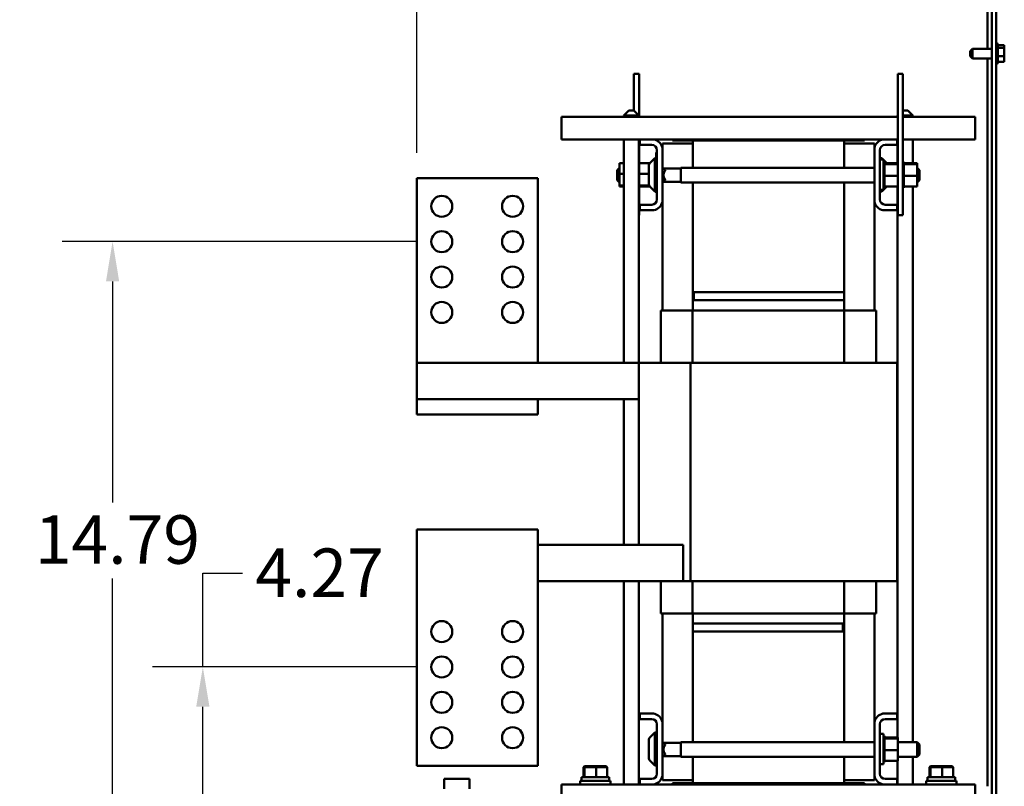
# Model space of a CAD drawing. Units: inches. Extents: x 0.05 to 2.15, y 0.02 to 1.67.
# Drawn here: x 1.43 to 1.67, y 0.64 to 0.83 of the extents above; entities that cross this region are included whole.
import ezdxf

# ---------------------------------------------------------------- set-up
doc = ezdxf.new("R2010")
doc.units = ezdxf.units.IN
doc.header["$LTSCALE"] = 0.1
doc.header["$MEASUREMENT"] = 0
doc.layers.add('Dimension (ANSI)', color=7, linetype='Continuous', lineweight=25)
doc.layers.add('Visible (ANSI)', color=7, linetype='Continuous', lineweight=50)
doc.styles.add('Note Text (ANSI)', font='tahoma.ttf')
doc.dimstyles.new('Default (ANSI)', dxfattribs={"dimscale": 0.1, "dimtxt": 0.12, "dimasz": 0.098425, "dimexe": 0.125, "dimexo": 0.0625, "dimgap": 0.031496, "dimtad": 0, "dimtih": 1, "dimtoh": 1, "dimrnd": 1e-08, "dimzin": 0, "dimdsep": 46, "dimtxsty": 'Note Text (ANSI)', "dimcen": 0.09, "dimdle": 0.393701, "dimclrd": 256, "dimclre": 256, "dimclrt": 256, "dimadec": 0, "dimazin": 1, "dimtfac": 1, "dimtofl": 0, "dimtmove": 0, "dimatfit": 3, "dimfxl": 1, "dimtolj": 1, "dimtzin": 4, "dimlwd": -1, "dimlwe": -1, "dimarcsym": 0})

# ---------------------------------------------------------------- blocks, each defined once
blk = doc.blocks.new('*D46')
at = {"layer": 'Defpoints', "color": 0, "transparency": 16777216}
for p in [(1.52424, 1.10351), (1.30701, 1.06414), (1.52424, 0.78659)]:
    blk.add_point(p, dxfattribs=at)
at = {"layer": 'Dimension (ANSI)', "transparency": 16777216}
for p, q in [((1.30701, 1.07039), (1.30701, 1.11601)), ((1.52424, 0.79284), (1.52424, 1.11601)), ((1.31686, 1.10351), (1.43577, 1.10351)), ((1.5144, 1.10351), (1.4815, 1.10351))]:
    blk.add_line(p, q, dxfattribs=at)
for points in [[(1.31686, 1.10515), (1.31686, 1.10187), (1.30701, 1.10351)], [(1.5144, 1.10515), (1.5144, 1.10187), (1.52424, 1.10351)]]:
    blk.add_solid(points, dxfattribs=at)
at = {"layer": 'Dimension (ANSI)', "transparency": 16777216, "insert": (1.43892, 1.10963), "char_height": 0.012, "attachment_point": 1, "style": 'Note Text (ANSI)'}
blk.add_mtext('\\A1;21.72', dxfattribs=at)
blk = doc.blocks.new('*D47')
at = {"layer": 'Defpoints', "color": 0, "transparency": 16777216}
for p in [(1.4713, 0.66564), (1.53044, 0.66564), (1.49985, 0.62299)]:
    blk.add_point(p, dxfattribs=at)
at = {"layer": 'Dimension (ANSI)', "transparency": 16777216}
for p, q in [((1.4713, 0.66564), (1.4713, 0.68884)), ((1.4713, 0.68884), (1.48114, 0.68884)), ((1.52419, 0.66564), (1.4588, 0.66564)), ((1.4713, 0.63283), (1.4713, 0.6558))]:
    blk.add_line(p, q, dxfattribs=at)
for points in [[(1.46966, 0.6558), (1.47294, 0.6558), (1.4713, 0.66564)], [(1.46966, 0.63283), (1.47294, 0.63283), (1.4713, 0.62299)]]:
    blk.add_solid(points, dxfattribs=at)
at = {"layer": 'Dimension (ANSI)', "transparency": 16777216, "insert": (1.48429, 0.69496), "char_height": 0.012, "attachment_point": 1, "style": 'Note Text (ANSI)'}
blk.add_mtext('\\A1;4.27', dxfattribs=at)
blk = doc.blocks.new('*D48')
at = {"layer": 'Defpoints', "color": 0, "transparency": 16777216}
for p in [(1.44896, 0.77089), (1.53044, 0.77089), (1.44896, 0.62299)]:
    blk.add_point(p, dxfattribs=at)
at = {"layer": 'Dimension (ANSI)', "transparency": 16777216}
for p, q in [((1.52419, 0.77089), (1.43646, 0.77089)), ((1.44896, 0.76105), (1.44896, 0.70632)), ((1.44896, 0.63283), (1.44896, 0.68755))]:
    blk.add_line(p, q, dxfattribs=at)
for points in [[(1.44732, 0.76105), (1.4506, 0.76105), (1.44896, 0.77089)], [(1.44732, 0.63283), (1.4506, 0.63283), (1.44896, 0.62299)]]:
    blk.add_solid(points, dxfattribs=at)
at = {"layer": 'Dimension (ANSI)', "transparency": 16777216, "insert": (1.4297, 0.70318), "char_height": 0.012, "attachment_point": 1, "style": 'Note Text (ANSI)'}
blk.add_mtext('\\A1;14.79', dxfattribs=at)

msp = doc.modelspace()

# ---------------------------------------------------------------- linework, layer by layer
at = {"layer": 'Visible (ANSI)'}
for p, q in [((1.66659, 0.62314), (1.66659, 1.01092)), ((1.66763, 1.01092), (1.66763, 0.62314)), ((1.66554, 0.81864), (1.66554, 1.00063)), ((1.66793, 0.81996), (1.66793, 0.81492)), ((1.66808, 0.8197), (1.66808, 0.81518)), ((1.66968, 0.81953), (1.66808, 0.81953)), ((1.66968, 0.81889), (1.66808, 0.81889)), ((1.66968, 0.81944), (1.66968, 0.81953)), ((1.66968, 0.81933), (1.66968, 0.81944)), ((1.66968, 0.81889), (1.66968, 0.81898)), ((1.66968, 0.81861), (1.66968, 0.81889)), ((1.66123, 0.81804), (1.66183, 0.81864)), ((1.66123, 0.81683), (1.66123, 0.81804)), ((1.66123, 0.81683), (1.66183, 0.81623)), ((1.66183, 0.81864), (1.66183, 0.81623)), ((1.66183, 0.81864), (1.66659, 0.81864)), ((1.66968, 0.8168), (1.66808, 0.8168)), ((1.66968, 0.81779), (1.66968, 0.81827)), ((1.66968, 0.8168), (1.66968, 0.81708)), ((1.66968, 0.81661), (1.66968, 0.8168)), ((1.66183, 0.81623), (1.66659, 0.81623)), ((1.66554, 0.63611), (1.66554, 0.81623)), ((1.66968, 0.81535), (1.66808, 0.81535)), ((1.66968, 0.8159), (1.66968, 0.81626)), ((1.66968, 0.81535), (1.66968, 0.81554)), ((1.57801, 0.81244), (1.57931, 0.81244)), ((1.57801, 0.80333), (1.57801, 0.81244)), ((1.57931, 0.80179), (1.57931, 0.81244)), ((1.64459, 0.81244), (1.64329, 0.81244)), ((1.64329, 0.81244), (1.64329, 0.77744)), ((1.64459, 0.81244), (1.64459, 0.77744)), ((1.57676, 0.80333), (1.57551, 0.80208)), ((1.57926, 0.80208), (1.57551, 0.80208)), ((1.57551, 0.80179), (1.57551, 0.80208)), ((1.57676, 0.80333), (1.57801, 0.80333)), ((1.57801, 0.80333), (1.57926, 0.80208)), ((1.57926, 0.80179), (1.57926, 0.80208)), ((1.64329, 0.80208), (1.64328, 0.80208)), ((1.64329, 0.80208), (1.64328, 0.80208)), ((1.64328, 0.80179), (1.64328, 0.80208)), ((1.64459, 0.80333), (1.64578, 0.80333)), ((1.64703, 0.80208), (1.64459, 0.80208)), ((1.64578, 0.80333), (1.64703, 0.80208)), ((1.64703, 0.80179), (1.64703, 0.80208)), ((1.56005, 0.79887), (1.56005, 0.80179)), ((1.64329, 0.80179), (1.56005, 0.80179)), ((1.6625, 0.80179), (1.64459, 0.80179)), ((1.6625, 0.79887), (1.6625, 0.80179)), ((1.56005, 0.79619), (1.56005, 0.79887)), ((1.6625, 0.79887), (1.6625, 0.79619)), ((1.56005, 0.79619), (1.57945, 0.79619)), ((1.57551, 0.74089), (1.57551, 0.79619)), ((1.57926, 0.74089), (1.57926, 0.79619)), ((1.57931, 0.77744), (1.57931, 0.79619)), ((1.57945, 0.79485), (1.57945, 0.79619)), ((1.57945, 0.79619), (1.58297, 0.79619)), ((1.58241, 0.79485), (1.57945, 0.79485)), ((1.58297, 0.79619), (1.58755, 0.79619)), ((1.59255, 0.79514), (1.58505, 0.79514)), ((1.58505, 0.79514), (1.58505, 0.79411)), ((1.58755, 0.79619), (1.58755, 0.79589)), ((1.63505, 0.79619), (1.58755, 0.79619)), ((1.58755, 0.79589), (1.59255, 0.79589)), ((1.59255, 0.79589), (1.63005, 0.79589)), ((1.59255, 0.78916), (1.59255, 0.79589)), ((1.63005, 0.79589), (1.63005, 0.78916)), ((1.63005, 0.79589), (1.63505, 0.79589)), ((1.63755, 0.79514), (1.63005, 0.79514)), ((1.63505, 0.79619), (1.63505, 0.79589)), ((1.63505, 0.79619), (1.63962, 0.79619)), ((1.63755, 0.79514), (1.63755, 0.79411)), ((1.63962, 0.79619), (1.64315, 0.79619)), ((1.64315, 0.79485), (1.64019, 0.79485)), ((1.64315, 0.79619), (1.64329, 0.79619)), ((1.64315, 0.79619), (1.64315, 0.79485)), ((1.64328, 0.79033), (1.64328, 0.79619)), ((1.64459, 0.79619), (1.6625, 0.79619)), ((1.64703, 0.79033), (1.64703, 0.79619)), ((1.58351, 0.79206), (1.58351, 0.79296)), ((1.58371, 0.79296), (1.58351, 0.79296)), ((1.58371, 0.78133), (1.58371, 0.79355)), ((1.58505, 0.79411), (1.58505, 0.78076)), ((1.63755, 0.78076), (1.63755, 0.79411)), ((1.63889, 0.79355), (1.63889, 0.78133)), ((1.57446, 0.79033), (1.57551, 0.79033)), ((1.57446, 0.79033), (1.57446, 0.78769)), ((1.57931, 0.79033), (1.58198, 0.79033)), ((1.58171, 0.78507), (1.58171, 0.7898)), ((1.58188, 0.79023), (1.58321, 0.79155)), ((1.58321, 0.79155), (1.58321, 0.78332)), ((1.58371, 0.79155), (1.58321, 0.79155)), ((1.58351, 0.79206), (1.58351, 0.79155)), ((1.63889, 0.79155), (1.63939, 0.79155)), ((1.63889, 0.79119), (1.63974, 0.79119)), ((1.63939, 0.79119), (1.63939, 0.79155)), ((1.64061, 0.79033), (1.63939, 0.79155)), ((1.63974, 0.79119), (1.63974, 0.78369)), ((1.64, 0.79067), (1.63974, 0.79067)), ((1.64, 0.79067), (1.63974, 0.79067)), ((1.64, 0.79059), (1.63974, 0.79059)), ((1.64, 0.79058), (1.63974, 0.79058)), ((1.64, 0.79039), (1.63974, 0.79039)), ((1.64, 0.79038), (1.63974, 0.79038)), ((1.64, 0.79008), (1.63974, 0.79008)), ((1.64, 0.79006), (1.63974, 0.79006)), ((1.64, 0.78967), (1.63974, 0.78967)), ((1.64, 0.78964), (1.63974, 0.78964)), ((1.64, 0.79067), (1.64, 0.79067)), ((1.64, 0.79059), (1.64, 0.79067)), ((1.64, 0.79059), (1.64, 0.79058)), ((1.64, 0.79039), (1.64, 0.79058)), ((1.64, 0.79039), (1.64, 0.79038)), ((1.64, 0.79012), (1.64, 0.79038)), ((1.64329, 0.79033), (1.64, 0.79033)), ((1.64, 0.79012), (1.64, 0.79008)), ((1.64, 0.79008), (1.64, 0.79006)), ((1.64329, 0.79008), (1.64, 0.79008)), ((1.64, 0.79001), (1.64, 0.79006)), ((1.64, 0.79001), (1.64, 0.78967)), ((1.64, 0.78967), (1.64, 0.78964)), ((1.64, 0.78917), (1.64, 0.78964)), ((1.64485, 0.79067), (1.64459, 0.79067)), ((1.64485, 0.79067), (1.64459, 0.79067)), ((1.64485, 0.79059), (1.64459, 0.79059)), ((1.64485, 0.79058), (1.64459, 0.79058)), ((1.64485, 0.79039), (1.64459, 0.79039)), ((1.64485, 0.79038), (1.64459, 0.79038)), ((1.64485, 0.79008), (1.64459, 0.79008)), ((1.64485, 0.79006), (1.64459, 0.79006)), ((1.64485, 0.78967), (1.64459, 0.78967)), ((1.64485, 0.78964), (1.64459, 0.78964)), ((1.64485, 0.79067), (1.64485, 0.79067)), ((1.64485, 0.79059), (1.64485, 0.79067)), ((1.64485, 0.79059), (1.64485, 0.79058)), ((1.64485, 0.79039), (1.64485, 0.79058)), ((1.64485, 0.79039), (1.64485, 0.79038)), ((1.64485, 0.79012), (1.64485, 0.79038)), ((1.64814, 0.79033), (1.64485, 0.79033)), ((1.64485, 0.79012), (1.64485, 0.79008)), ((1.64485, 0.79008), (1.64485, 0.79006)), ((1.64814, 0.79008), (1.64485, 0.79008)), ((1.64485, 0.79001), (1.64485, 0.79006)), ((1.64485, 0.79001), (1.64485, 0.78967)), ((1.64485, 0.78967), (1.64485, 0.78964)), ((1.64485, 0.78917), (1.64485, 0.78964)), ((1.64814, 0.79008), (1.64814, 0.79033)), ((1.64814, 0.78719), (1.64814, 0.79008)), ((1.57387, 0.78856), (1.57446, 0.78915)), ((1.57387, 0.78609), (1.57387, 0.78856)), ((1.57446, 0.78769), (1.57551, 0.78769)), ((1.57446, 0.78769), (1.57446, 0.7848)), ((1.57931, 0.78769), (1.58171, 0.78769)), ((1.58505, 0.78916), (1.58511, 0.78916)), ((1.58571, 0.78856), (1.58511, 0.78916)), ((1.58511, 0.78916), (1.58511, 0.78549)), ((1.58963, 0.78897), (1.58529, 0.78897)), ((1.58571, 0.78842), (1.58571, 0.78856)), ((1.58963, 0.78916), (1.58963, 0.78549)), ((1.58963, 0.78916), (1.63755, 0.78916)), ((1.64, 0.78917), (1.63974, 0.78917)), ((1.64, 0.78914), (1.63974, 0.78914)), ((1.64, 0.7886), (1.63974, 0.7886)), ((1.64, 0.78857), (1.63974, 0.78857)), ((1.64, 0.78799), (1.63974, 0.78799)), ((1.64, 0.78796), (1.63974, 0.78796)), ((1.64, 0.78736), (1.63974, 0.78736)), ((1.64, 0.78733), (1.63974, 0.78733)), ((1.64, 0.78917), (1.64, 0.78914)), ((1.64, 0.7886), (1.64, 0.78914)), ((1.64, 0.7886), (1.64, 0.78857)), ((1.64, 0.78799), (1.64, 0.78857)), ((1.64, 0.78799), (1.64, 0.78796)), ((1.64, 0.78774), (1.64, 0.78796)), ((1.64, 0.78774), (1.64, 0.78739)), ((1.64, 0.78736), (1.64, 0.78739)), ((1.64, 0.78736), (1.64, 0.78733)), ((1.64, 0.78732), (1.64, 0.78733)), ((1.64, 0.78732), (1.64, 0.78719)), ((1.64485, 0.78917), (1.64459, 0.78917)), ((1.64485, 0.78914), (1.64459, 0.78914)), ((1.64485, 0.7886), (1.64459, 0.7886)), ((1.64485, 0.78857), (1.64459, 0.78857)), ((1.64485, 0.78799), (1.64459, 0.78799)), ((1.64485, 0.78796), (1.64459, 0.78796)), ((1.64485, 0.78736), (1.64459, 0.78736)), ((1.64485, 0.78733), (1.64459, 0.78733)), ((1.64485, 0.78917), (1.64485, 0.78914)), ((1.64485, 0.7886), (1.64485, 0.78914)), ((1.64485, 0.7886), (1.64485, 0.78857)), ((1.64485, 0.78799), (1.64485, 0.78857)), ((1.64485, 0.78799), (1.64485, 0.78796)), ((1.64485, 0.78774), (1.64485, 0.78796)), ((1.64485, 0.78774), (1.64485, 0.78739)), ((1.64485, 0.78736), (1.64485, 0.78739)), ((1.64485, 0.78736), (1.64485, 0.78733)), ((1.64485, 0.78732), (1.64485, 0.78733)), ((1.64485, 0.78732), (1.64485, 0.78719)), ((1.64873, 0.78856), (1.64814, 0.78915)), ((1.64873, 0.78856), (1.64873, 0.78609)), ((1.55424, 0.78659), (1.52424, 0.78659)), ((1.52424, 0.78659), (1.52424, 0.74089)), ((1.55424, 0.74089), (1.55424, 0.78659)), ((1.57387, 0.78609), (1.57446, 0.7855)), ((1.57446, 0.7848), (1.57551, 0.7848)), ((1.57446, 0.7848), (1.57446, 0.78455)), ((1.57931, 0.7848), (1.58177, 0.7848)), ((1.58505, 0.78549), (1.58511, 0.78549)), ((1.58571, 0.78609), (1.58511, 0.78549)), ((1.58963, 0.78567), (1.58529, 0.78567)), ((1.58571, 0.78609), (1.58571, 0.78623)), ((1.58963, 0.78549), (1.63755, 0.78549)), ((1.59255, 0.75839), (1.59255, 0.78549)), ((1.63005, 0.78549), (1.63005, 0.75839)), ((1.64, 0.78673), (1.63974, 0.78673)), ((1.64, 0.7867), (1.63974, 0.7867)), ((1.64, 0.78613), (1.63974, 0.78613)), ((1.64, 0.7861), (1.63974, 0.7861)), ((1.64, 0.78558), (1.63974, 0.78558)), ((1.64, 0.78555), (1.63974, 0.78555)), ((1.64, 0.7851), (1.63974, 0.7851)), ((1.64, 0.78508), (1.63974, 0.78508)), ((1.64, 0.78719), (1.64, 0.78685)), ((1.64329, 0.78719), (1.64, 0.78719)), ((1.64, 0.78673), (1.64, 0.78685)), ((1.64, 0.78673), (1.64, 0.7867)), ((1.64, 0.78613), (1.64, 0.7867)), ((1.64, 0.78613), (1.64, 0.7861)), ((1.64, 0.78558), (1.64, 0.7861)), ((1.64, 0.78558), (1.64, 0.78555)), ((1.64, 0.7851), (1.64, 0.78555)), ((1.64, 0.7851), (1.64, 0.78508)), ((1.64, 0.78471), (1.64, 0.78508)), ((1.64485, 0.78673), (1.64459, 0.78673)), ((1.64485, 0.7867), (1.64459, 0.7867)), ((1.64485, 0.78613), (1.64459, 0.78613)), ((1.64485, 0.7861), (1.64459, 0.7861)), ((1.64485, 0.78558), (1.64459, 0.78558)), ((1.64485, 0.78555), (1.64459, 0.78555)), ((1.64485, 0.7851), (1.64459, 0.7851)), ((1.64485, 0.78508), (1.64459, 0.78508)), ((1.64485, 0.78719), (1.64485, 0.78685)), ((1.64814, 0.78719), (1.64485, 0.78719)), ((1.64485, 0.78673), (1.64485, 0.78685)), ((1.64485, 0.78673), (1.64485, 0.7867)), ((1.64485, 0.78613), (1.64485, 0.7867)), ((1.64485, 0.78613), (1.64485, 0.7861)), ((1.64485, 0.78558), (1.64485, 0.7861)), ((1.64485, 0.78558), (1.64485, 0.78555)), ((1.64485, 0.7851), (1.64485, 0.78555)), ((1.64485, 0.7851), (1.64485, 0.78508)), ((1.64485, 0.78471), (1.64485, 0.78508)), ((1.64814, 0.78455), (1.64814, 0.78719)), ((1.64873, 0.78609), (1.64814, 0.7855)), ((1.57446, 0.78455), (1.57551, 0.78455)), ((1.57931, 0.78455), (1.58198, 0.78455)), ((1.58188, 0.78465), (1.58321, 0.78332)), ((1.58371, 0.78332), (1.58321, 0.78332)), ((1.58351, 0.78296), (1.58351, 0.78332)), ((1.58371, 0.78296), (1.58351, 0.78296)), ((1.63889, 0.78369), (1.63974, 0.78369)), ((1.63889, 0.78332), (1.63939, 0.78332)), ((1.64061, 0.78455), (1.63939, 0.78332)), ((1.63939, 0.78332), (1.63939, 0.78369)), ((1.64, 0.78471), (1.63974, 0.78471)), ((1.64, 0.78469), (1.63974, 0.78469)), ((1.64, 0.78442), (1.63974, 0.78442)), ((1.64, 0.78441), (1.63974, 0.78441)), ((1.64, 0.78425), (1.63974, 0.78425)), ((1.64, 0.78425), (1.63974, 0.78425)), ((1.64, 0.78421), (1.63974, 0.78421)), ((1.64, 0.78471), (1.64, 0.78469)), ((1.64, 0.78469), (1.64, 0.78455)), ((1.64, 0.78442), (1.64, 0.78455)), ((1.64329, 0.78455), (1.64, 0.78455)), ((1.64, 0.78442), (1.64, 0.78441)), ((1.64, 0.78425), (1.64, 0.78441)), ((1.64, 0.78425), (1.64, 0.78425)), ((1.64, 0.78421), (1.64, 0.78425)), ((1.64328, 0.64823), (1.64328, 0.78455)), ((1.64485, 0.78471), (1.64459, 0.78471)), ((1.64485, 0.78469), (1.64459, 0.78469)), ((1.64485, 0.78442), (1.64459, 0.78442)), ((1.64485, 0.78441), (1.64459, 0.78441)), ((1.64485, 0.78425), (1.64459, 0.78425)), ((1.64485, 0.78425), (1.64459, 0.78425)), ((1.64485, 0.78421), (1.64459, 0.78421)), ((1.64485, 0.78471), (1.64485, 0.78469)), ((1.64485, 0.78469), (1.64485, 0.78455)), ((1.64485, 0.78442), (1.64485, 0.78455)), ((1.64814, 0.78455), (1.64485, 0.78455)), ((1.64485, 0.78442), (1.64485, 0.78441)), ((1.64485, 0.78425), (1.64485, 0.78441)), ((1.64485, 0.78425), (1.64485, 0.78425)), ((1.64485, 0.78421), (1.64485, 0.78425)), ((1.64703, 0.64706), (1.64703, 0.78455)), ((1.57945, 0.77869), (1.57945, 0.78003)), ((1.57945, 0.78003), (1.58241, 0.78003)), ((1.58505, 0.78076), (1.58505, 0.75389)), ((1.63755, 0.78076), (1.63755, 0.75389)), ((1.64019, 0.78003), (1.64315, 0.78003)), ((1.64315, 0.78003), (1.64315, 0.77869)), ((1.58297, 0.77869), (1.57945, 0.77869)), ((1.64315, 0.77869), (1.63962, 0.77869)), ((1.57926, 0.77744), (1.57931, 0.77744)), ((1.64459, 0.77744), (1.64329, 0.77744)), ((1.63005, 0.75839), (1.59255, 0.75839)), ((1.59255, 0.75639), (1.59255, 0.75839)), ((1.63005, 0.75839), (1.59285, 0.75839)), ((1.59285, 0.75639), (1.59285, 0.75839)), ((1.63005, 0.75639), (1.63005, 0.75839)), ((1.59255, 0.75389), (1.59255, 0.75639)), ((1.63005, 0.75639), (1.59255, 0.75639)), ((1.63005, 0.75639), (1.59285, 0.75639)), ((1.63005, 0.75639), (1.63005, 0.75389)), ((1.58465, 0.75389), (1.58498, 0.75389)), ((1.58465, 0.74089), (1.58465, 0.75389)), ((1.59251, 0.75389), (1.58498, 0.75389)), ((1.63008, 0.75389), (1.59251, 0.75389)), ((1.59251, 0.74089), (1.59251, 0.75389)), ((1.63761, 0.75389), (1.63008, 0.75389)), ((1.63008, 0.74089), (1.63008, 0.75389)), ((1.63761, 0.75389), (1.63795, 0.75389)), ((1.63795, 0.74089), (1.63795, 0.75389)), ((1.57925, 0.74089), (1.52424, 0.74089)), ((1.52424, 0.74089), (1.52424, 0.73189)), ((1.57925, 0.74089), (1.57925, 0.69589)), ((1.58376, 0.74089), (1.57925, 0.74089)), ((1.58376, 0.74089), (1.592, 0.74089)), ((1.592, 0.74089), (1.592, 0.68689)), ((1.592, 0.74089), (1.63, 0.74089)), ((1.63089, 0.74089), (1.63, 0.74089)), ((1.63089, 0.74089), (1.63868, 0.74089)), ((1.6432, 0.74089), (1.63868, 0.74089)), ((1.6432, 0.74089), (1.6432, 0.68689)), ((1.52424, 0.73189), (1.55424, 0.73189)), ((1.52424, 0.73189), (1.52424, 0.72809)), ((1.57925, 0.73189), (1.55424, 0.73189)), ((1.55424, 0.72809), (1.55424, 0.73189)), ((1.57551, 0.69589), (1.57551, 0.73189)), ((1.52424, 0.72809), (1.55424, 0.72809)), ((1.52424, 0.69969), (1.55424, 0.69969)), ((1.52424, 0.69209), (1.52424, 0.69969)), ((1.55424, 0.69969), (1.55424, 0.69209)), ((1.55424, 0.69589), (1.59017, 0.69589)), ((1.59017, 0.68689), (1.59017, 0.69589)), ((1.52424, 0.69209), (1.52424, 0.64119)), ((1.55424, 0.64119), (1.55424, 0.69209)), ((1.55424, 0.68689), (1.59017, 0.68689)), ((1.57551, 0.63659), (1.57551, 0.68689)), ((1.57926, 0.63659), (1.57926, 0.68689)), ((1.58465, 0.67889), (1.58465, 0.68689)), ((1.59017, 0.68689), (1.592, 0.68689)), ((1.592, 0.68689), (1.63, 0.68689)), ((1.59251, 0.67889), (1.59251, 0.68689)), ((1.63089, 0.68689), (1.63, 0.68689)), ((1.63008, 0.67889), (1.63008, 0.68689)), ((1.63089, 0.68689), (1.63868, 0.68689)), ((1.63795, 0.67889), (1.63795, 0.68689)), ((1.6432, 0.68689), (1.63868, 0.68689)), ((1.58498, 0.67889), (1.58465, 0.67889)), ((1.58498, 0.67889), (1.59251, 0.67889)), ((1.58505, 0.67889), (1.58505, 0.65201)), ((1.59251, 0.67889), (1.63008, 0.67889)), ((1.59255, 0.67639), (1.59255, 0.67889)), ((1.63005, 0.67889), (1.63005, 0.67639)), ((1.63008, 0.67889), (1.63761, 0.67889)), ((1.63755, 0.67889), (1.63755, 0.65201)), ((1.63795, 0.67889), (1.63761, 0.67889)), ((1.59255, 0.67639), (1.59255, 0.67439)), ((1.59255, 0.67639), (1.62975, 0.67639)), ((1.59255, 0.67639), (1.63005, 0.67639)), ((1.62975, 0.67639), (1.62975, 0.67439)), ((1.63005, 0.67639), (1.63005, 0.67439)), ((1.59255, 0.64706), (1.59255, 0.67439)), ((1.59255, 0.67439), (1.63005, 0.67439)), ((1.59255, 0.67439), (1.62975, 0.67439)), ((1.63005, 0.67439), (1.63005, 0.64706)), ((1.57945, 0.65275), (1.57945, 0.65409)), ((1.57945, 0.65409), (1.58297, 0.65409)), ((1.63962, 0.65409), (1.64315, 0.65409)), ((1.64315, 0.65409), (1.64315, 0.65275)), ((1.58241, 0.65275), (1.57945, 0.65275)), ((1.58371, 0.63923), (1.58371, 0.65145)), ((1.58505, 0.65201), (1.58505, 0.63866)), ((1.63755, 0.63866), (1.63755, 0.65201)), ((1.63889, 0.65145), (1.63889, 0.63923)), ((1.64315, 0.65275), (1.64019, 0.65275)), ((1.58188, 0.64813), (1.58321, 0.64945)), ((1.58321, 0.64945), (1.58321, 0.64122)), ((1.58371, 0.64945), (1.58321, 0.64945)), ((1.63889, 0.64909), (1.63974, 0.64909)), ((1.63974, 0.64909), (1.63974, 0.64159)), ((1.64, 0.64857), (1.63974, 0.64857)), ((1.64, 0.64857), (1.63974, 0.64857)), ((1.64, 0.64849), (1.63974, 0.64849)), ((1.64, 0.64848), (1.63974, 0.64848)), ((1.64, 0.64829), (1.63974, 0.64829)), ((1.64, 0.64857), (1.64, 0.64857)), ((1.64, 0.64849), (1.64, 0.64857)), ((1.64, 0.64849), (1.64, 0.64848)), ((1.64, 0.64829), (1.64, 0.64848)), ((1.64, 0.64829), (1.64, 0.64828)), ((1.58171, 0.64297), (1.58171, 0.6477)), ((1.58505, 0.64706), (1.58511, 0.64706)), ((1.58571, 0.64646), (1.58511, 0.64706)), ((1.58511, 0.64706), (1.58511, 0.64339)), ((1.58963, 0.64687), (1.58529, 0.64687)), ((1.58571, 0.64632), (1.58571, 0.64646)), ((1.58963, 0.64706), (1.58963, 0.64339)), ((1.58963, 0.64706), (1.63755, 0.64706)), ((1.64, 0.64828), (1.63974, 0.64828)), ((1.64, 0.64798), (1.63974, 0.64798)), ((1.64, 0.64796), (1.63974, 0.64796)), ((1.64, 0.64757), (1.63974, 0.64757)), ((1.64, 0.64754), (1.63974, 0.64754)), ((1.64, 0.64707), (1.63974, 0.64707)), ((1.64, 0.64704), (1.63974, 0.64704)), ((1.64, 0.6465), (1.63974, 0.6465)), ((1.64, 0.64647), (1.63974, 0.64647)), ((1.64, 0.64589), (1.63974, 0.64589)), ((1.64, 0.64586), (1.63974, 0.64586)), ((1.64, 0.64802), (1.64, 0.64828)), ((1.64329, 0.64823), (1.64, 0.64823)), ((1.64, 0.64802), (1.64, 0.64798)), ((1.64, 0.64798), (1.64, 0.64796)), ((1.64329, 0.64798), (1.64, 0.64798)), ((1.64, 0.64791), (1.64, 0.64796)), ((1.64, 0.64791), (1.64, 0.64757)), ((1.64, 0.64757), (1.64, 0.64754)), ((1.64, 0.64707), (1.64, 0.64754)), ((1.64, 0.64707), (1.64, 0.64704)), ((1.64, 0.6465), (1.64, 0.64704)), ((1.64, 0.6465), (1.64, 0.64647)), ((1.64, 0.64589), (1.64, 0.64647)), ((1.64, 0.64589), (1.64, 0.64586)), ((1.64, 0.64564), (1.64, 0.64586)), ((1.64329, 0.64798), (1.64329, 0.64823)), ((1.64329, 0.64509), (1.64329, 0.64798)), ((1.64329, 0.64706), (1.64813, 0.64706)), ((1.64813, 0.64339), (1.64813, 0.64706)), ((1.64873, 0.64646), (1.64813, 0.64706)), ((1.64873, 0.64646), (1.64873, 0.64399)), ((1.58571, 0.64399), (1.58511, 0.64339)), ((1.58963, 0.64357), (1.58529, 0.64357)), ((1.58571, 0.64399), (1.58571, 0.64413)), ((1.64, 0.64526), (1.63974, 0.64526)), ((1.64, 0.64523), (1.63974, 0.64523)), ((1.64, 0.64463), (1.63974, 0.64463)), ((1.64, 0.6446), (1.63974, 0.6446)), ((1.64, 0.64403), (1.63974, 0.64403)), ((1.64, 0.644), (1.63974, 0.644)), ((1.64, 0.64348), (1.63974, 0.64348)), ((1.64, 0.64345), (1.63974, 0.64345)), ((1.64, 0.64564), (1.64, 0.64529)), ((1.64, 0.64526), (1.64, 0.64529)), ((1.64, 0.64526), (1.64, 0.64523)), ((1.64, 0.64522), (1.64, 0.64523)), ((1.64, 0.64522), (1.64, 0.64509)), ((1.64, 0.64509), (1.64, 0.64475)), ((1.64329, 0.64509), (1.64, 0.64509)), ((1.64, 0.64463), (1.64, 0.64475)), ((1.64, 0.64463), (1.64, 0.6446)), ((1.64, 0.64403), (1.64, 0.6446)), ((1.64, 0.64403), (1.64, 0.644)), ((1.64, 0.64348), (1.64, 0.644)), ((1.64, 0.64348), (1.64, 0.64345)), ((1.64, 0.643), (1.64, 0.64345)), ((1.64329, 0.64245), (1.64329, 0.64509)), ((1.64873, 0.64399), (1.64813, 0.64339)), ((1.52424, 0.64119), (1.55424, 0.64119)), ((1.56574, 0.64106), (1.56553, 0.64086)), ((1.56594, 0.64106), (1.56574, 0.64106)), ((1.56594, 0.64106), (1.56575, 0.64086)), ((1.56865, 0.64106), (1.56594, 0.64106)), ((1.57115, 0.64106), (1.56865, 0.64106)), ((1.56865, 0.64106), (1.56866, 0.64086)), ((1.57115, 0.64106), (1.57136, 0.64086)), ((1.58188, 0.64255), (1.58321, 0.64122)), ((1.58371, 0.64122), (1.58321, 0.64122)), ((1.58505, 0.64339), (1.58511, 0.64339)), ((1.58963, 0.64339), (1.63755, 0.64339)), ((1.59255, 0.63689), (1.59255, 0.64339)), ((1.63005, 0.64339), (1.63005, 0.63689)), ((1.63889, 0.64159), (1.63974, 0.64159)), ((1.64, 0.643), (1.63974, 0.643)), ((1.64, 0.64298), (1.63974, 0.64298)), ((1.64, 0.64261), (1.63974, 0.64261)), ((1.64, 0.64259), (1.63974, 0.64259)), ((1.64, 0.64232), (1.63974, 0.64232)), ((1.64, 0.64231), (1.63974, 0.64231)), ((1.64, 0.64215), (1.63974, 0.64215)), ((1.64, 0.64215), (1.63974, 0.64215)), ((1.64, 0.64211), (1.63974, 0.64211)), ((1.64, 0.643), (1.64, 0.64298)), ((1.64, 0.64261), (1.64, 0.64298)), ((1.64, 0.64261), (1.64, 0.64259)), ((1.64, 0.64259), (1.64, 0.64245)), ((1.64, 0.64232), (1.64, 0.64245)), ((1.64329, 0.64245), (1.64, 0.64245)), ((1.64, 0.64232), (1.64, 0.64231)), ((1.64, 0.64215), (1.64, 0.64231)), ((1.64, 0.64215), (1.64, 0.64215)), ((1.64, 0.64211), (1.64, 0.64215)), ((1.64328, 0.63659), (1.64328, 0.64245)), ((1.64329, 0.64339), (1.64813, 0.64339)), ((1.64703, 0.63659), (1.64703, 0.64339)), ((1.65139, 0.64106), (1.65119, 0.64086)), ((1.65159, 0.64106), (1.65139, 0.64106)), ((1.65159, 0.64106), (1.6514, 0.64086)), ((1.6543, 0.64106), (1.65159, 0.64106)), ((1.6568, 0.64106), (1.6543, 0.64106)), ((1.6543, 0.64106), (1.65431, 0.64086)), ((1.6568, 0.64106), (1.65701, 0.64086)), ((1.56553, 0.64086), (1.56575, 0.64086)), ((1.56553, 0.63838), (1.56553, 0.64086)), ((1.56575, 0.64086), (1.56866, 0.64086)), ((1.56575, 0.63838), (1.56575, 0.64086)), ((1.56866, 0.64086), (1.57136, 0.64086)), ((1.56866, 0.63838), (1.56866, 0.64086)), ((1.57136, 0.63838), (1.57136, 0.64086)), ((1.58505, 0.63866), (1.58505, 0.63764)), ((1.63755, 0.63866), (1.63755, 0.63764)), ((1.65119, 0.64086), (1.6514, 0.64086)), ((1.65119, 0.63838), (1.65119, 0.64086)), ((1.6514, 0.64086), (1.65431, 0.64086)), ((1.6514, 0.63838), (1.6514, 0.64086)), ((1.65431, 0.64086), (1.65701, 0.64086)), ((1.65431, 0.63838), (1.65431, 0.64086)), ((1.65701, 0.63838), (1.65701, 0.64086)), ((1.53727, 0.63799), (1.53107, 0.63799)), ((1.53107, 0.63549), (1.53107, 0.63799)), ((1.53727, 0.63549), (1.53727, 0.63799)), ((1.56005, 0.63391), (1.56005, 0.63659)), ((1.57945, 0.63659), (1.56005, 0.63659)), ((1.5722, 0.63744), (1.5647, 0.63744)), ((1.5647, 0.63744), (1.5647, 0.63659)), ((1.56503, 0.63838), (1.57186, 0.63838)), ((1.56503, 0.63838), (1.56503, 0.6381)), ((1.57186, 0.63838), (1.57186, 0.63744)), ((1.5722, 0.63744), (1.5722, 0.63659)), ((1.57945, 0.63659), (1.57945, 0.63793)), ((1.57945, 0.63793), (1.58241, 0.63793)), ((1.58297, 0.63659), (1.57945, 0.63659)), ((1.58755, 0.63659), (1.58297, 0.63659)), ((1.58505, 0.63764), (1.59255, 0.63764)), ((1.59255, 0.63689), (1.58755, 0.63689)), ((1.58755, 0.63659), (1.58755, 0.63689)), ((1.58755, 0.63659), (1.63505, 0.63659)), ((1.63005, 0.63689), (1.59255, 0.63689)), ((1.63005, 0.63764), (1.63755, 0.63764)), ((1.63505, 0.63689), (1.63005, 0.63689)), ((1.63505, 0.63659), (1.63505, 0.63689)), ((1.63962, 0.63659), (1.63505, 0.63659)), ((1.64315, 0.63659), (1.63962, 0.63659)), ((1.64019, 0.63793), (1.64315, 0.63793)), ((1.64315, 0.63793), (1.64315, 0.63659)), ((1.6625, 0.63659), (1.64315, 0.63659)), ((1.65785, 0.63744), (1.65035, 0.63744)), ((1.65035, 0.63744), (1.65035, 0.63659)), ((1.65068, 0.63838), (1.65751, 0.63838)), ((1.65068, 0.63838), (1.65068, 0.6381)), ((1.65751, 0.63838), (1.65751, 0.63744)), ((1.65785, 0.63744), (1.65785, 0.63659)), ((1.6625, 0.63659), (1.6625, 0.63391))]:
    msp.add_line(p, q, dxfattribs=at)
for centre in [(1.53044, 0.77964), (1.54797, 0.77964), (1.53044, 0.77089), (1.54797, 0.77089), (1.53044, 0.76214), (1.54797, 0.76214), (1.53044, 0.75339), (1.54797, 0.75339), (1.53044, 0.67439), (1.54797, 0.67439), (1.53044, 0.66564), (1.54797, 0.66564), (1.53044, 0.65689), (1.54797, 0.65689), (1.53044, 0.64814), (1.54797, 0.64814)]:
    msp.add_circle(centre, 0.0026, dxfattribs=at)
for centre, radius, start, end in [((1.66793, 0.81966), 0.0003, 90, 180), ((1.66778, 0.8197), 0.0003, 0, 60), ((1.66793, 0.81522), 0.0003, 180, 270), ((1.66778, 0.81518), 0.0003, 300, 0), ((1.58241, 0.79355), 0.0013, 0, 90), ((1.58241, 0.79355), 0.0027, 12.1015, 77.8985), ((1.64019, 0.79355), 0.0027, 102.1015, 167.8985), ((1.64019, 0.79355), 0.0013, 90, 180), ((1.58231, 0.7898), 0.0006, 135, 180), ((1.58694, 0.78732), 0.00165, 138.4593, 221.5407), ((1.58231, 0.78507), 0.0006, 180, 225), ((1.58241, 0.78133), 0.0013, 270, 0), ((1.58241, 0.78133), 0.0027, 282.1015, 347.8985), ((1.64019, 0.78133), 0.0027, 192.1015, 257.8985), ((1.64019, 0.78133), 0.0013, 180, 270), ((1.58241, 0.65145), 0.0027, 12.1015, 77.8985), ((1.64019, 0.65145), 0.0027, 102.1015, 167.8985), ((1.58241, 0.65145), 0.0013, 0, 90), ((1.64019, 0.65145), 0.0013, 90, 180), ((1.58231, 0.6477), 0.0006, 135, 180), ((1.58694, 0.64522), 0.00165, 138.4593, 221.5407), ((1.58231, 0.64297), 0.0006, 180, 225), ((1.58241, 0.63923), 0.0013, 270, 0), ((1.58241, 0.63923), 0.0027, 282.1015, 347.8985), ((1.64019, 0.63923), 0.0027, 192.1015, 257.8985), ((1.64019, 0.63923), 0.0013, 180, 270)]:
    msp.add_arc(centre, radius, start, end, dxfattribs=at)
for centre in [(1.56845, 0.6381), (1.6541, 0.6381)]:
    msp.add_ellipse(centre, major_axis=(0, -0.01937), ratio=0.176327, start_param=4.712389, end_param=4.746803, dxfattribs=at)
for points, knots in [([(1.66968, 0.81944), (1.66968, 0.81942), (1.66968, 0.81939), (1.66966, 0.81932), (1.66964, 0.81926), (1.66964, 0.81921), (1.66964, 0.81916), (1.66966, 0.8191), (1.66968, 0.81903), (1.66968, 0.819), (1.66968, 0.81898)], [-0.1870986, -0.1870986, -0.1870986, -0.1870986, -0.1282749, -0.1282749, 0, 0, 0, 0.1282749, 0.1282749, 0.1870986, 0.1870986, 0.1870986, 0.1870986]), ([(1.66966, 0.81908), (1.66967, 0.81911), (1.66967, 0.81914), (1.66968, 0.81922), (1.66968, 0.81928), (1.66968, 0.81933)], [0.09948687, 0.09948687, 0.09948687, 0.09948687, 0.12827492, 0.12827492, 0.1870986, 0.1870986, 0.1870986, 0.1870986]), ([(1.66968, 0.81861), (1.66968, 0.81854), (1.66968, 0.81845), (1.66966, 0.81821), (1.66964, 0.81801), (1.66964, 0.81785), (1.66964, 0.81768), (1.66966, 0.81749), (1.66968, 0.81725), (1.66968, 0.81716), (1.66968, 0.81708)], [-0.1870986, -0.1870986, -0.1870986, -0.1870986, -0.1282749, -0.1282749, 0, 0, 0, 0.1282749, 0.1282749, 0.1870986, 0.1870986, 0.1870986, 0.1870986]), ([(1.66968, 0.81661), (1.66968, 0.81656), (1.66968, 0.81649), (1.66966, 0.81633), (1.66964, 0.81619), (1.66964, 0.81608), (1.66964, 0.81596), (1.66966, 0.81582), (1.66968, 0.81566), (1.66968, 0.8156), (1.66968, 0.81554)], [-0.1870986, -0.1870986, -0.1870986, -0.1870986, -0.1282749, -0.1282749, 0, 0, 0, 0.1282749, 0.1282749, 0.1870986, 0.1870986, 0.1870986, 0.1870986]), ([(1.66966, 0.81744), (1.66967, 0.81748), (1.66967, 0.81752), (1.66968, 0.81763), (1.66968, 0.81772), (1.66968, 0.81779)], [0.09948687, 0.09948687, 0.09948687, 0.09948687, 0.12827492, 0.12827492, 0.1870986, 0.1870986, 0.1870986, 0.1870986]), ([(1.66966, 0.81579), (1.66967, 0.8158), (1.66967, 0.81581), (1.66968, 0.81585), (1.66968, 0.81588), (1.66968, 0.8159)], [0.09948687, 0.09948687, 0.09948687, 0.09948687, 0.12827492, 0.12827492, 0.1870986, 0.1870986, 0.1870986, 0.1870986])]:
    msp.add_open_spline(points, degree=3, knots=knots, dxfattribs=at)
for points in [[(1.66968, 0.81827), (1.66968, 0.81831), (1.66968, 0.81836), (1.66967, 0.81841)], [(1.66968, 0.81626), (1.66968, 0.81633), (1.66968, 0.8164), (1.66967, 0.81647)]]:
    msp.add_open_spline(points, degree=3, dxfattribs=at)

# ---------------------------------------------------------------- dimensions: what is measured, and where the dimension line sits
at = {"layer": 'Dimension (ANSI)'}
for base, p1, p2, angle, override, picture, middle in [((1.52424, 1.10351), (1.30701, 1.06414), (1.52424, 0.78659), 180, {"dimgap": 0.031496, "dimtih": 0, "dimtoh": 0, "dimdec": 2, "dimlfac": 100, "dimtol": 0, "dimlim": 0, "dimtp": 0, "dimtm": 0, "dimtdec": 2, "dimatfit": 1}, '*D46', (1.45864, 1.10351)), ((1.44896, 0.77089), (1.44896, 0.62299), (1.53044, 0.77089), 90, {"dimgap": 0.031496, "dimdec": 2, "dimlfac": 100, "dimse1": 1, "dimtol": 0, "dimlim": 0, "dimtp": 0, "dimtm": 0, "dimtdec": 2, "dimatfit": 1}, '*D48', (1.44896, 0.69694)), ((1.4713007518, 0.6656375529), (1.4998469412, 0.6229875529), (1.5304435036, 0.6656375529), 90, {"dimgap": 0.031496, "dimdec": 2, "dimlfac": 100, "dimse1": 1, "dimtol": 0, "dimlim": 0, "dimtp": 0, "dimtm": 0, "dimtdec": 2, "dimatfit": 2}, '*D47', (1.4998469412, 0.6888377492))]:
    dim = msp.add_linear_dim(base=base, p1=p1, p2=p2, angle=angle, dimstyle='Default (ANSI)', override=override, dxfattribs=at)
    dim.commit()
    dim.dimension.update_dxf_attribs({"geometry": picture, "text_midpoint": middle, "dimtype": 160})

doc.saveas('drawing.dxf')
